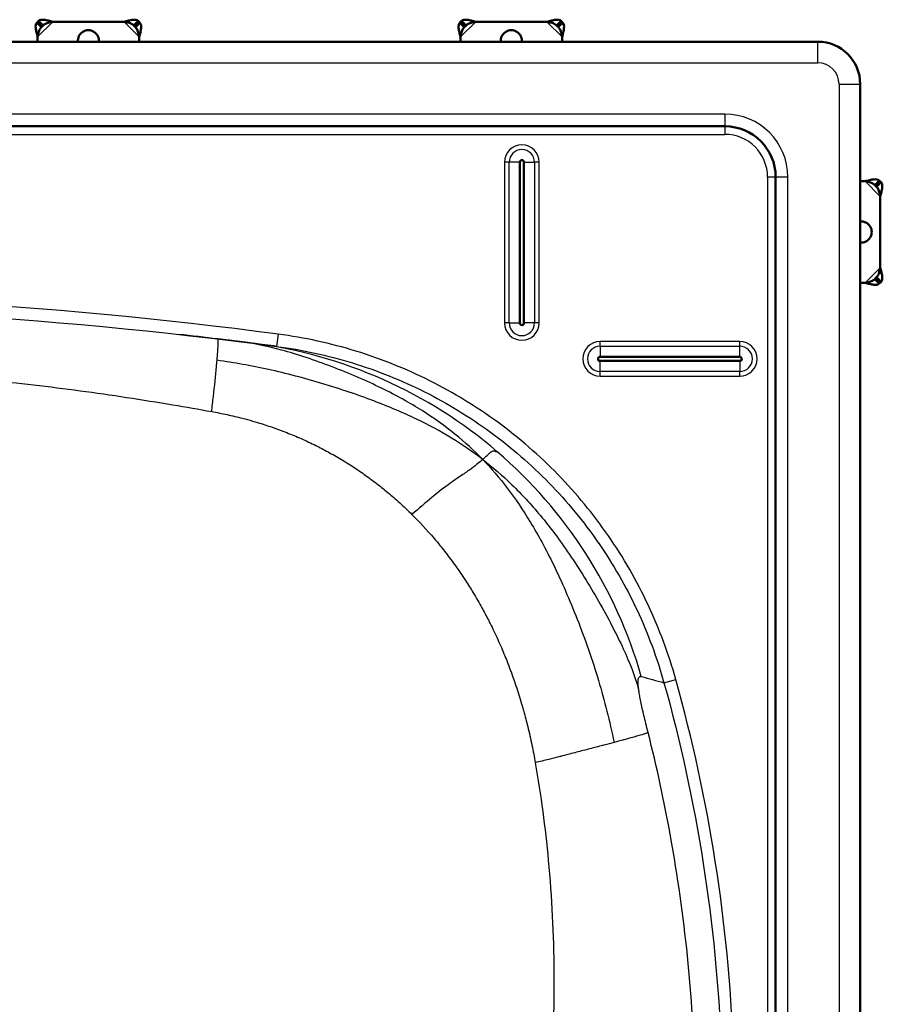
# Paper-space layout 'planning_drawing_5' of a CAD drawing. Units: millimetres. Extents: x 45 to 1845, y 45 to 2628.
# Drawn here: x 744 to 948, y 1184 to 1417 of the extents above; entities that cross this region are included whole.
import ezdxf

# ---------------------------------------------------------------- set-up
doc = ezdxf.new("R2010")
doc.units = ezdxf.units.MM
doc.header["$LTSCALE"] = 9
doc.layers.add('MaVisibleEdge', color=7, linetype='Continuous', lineweight=50)
doc.layers.add('MaVisibleEdge thinFlag', color=7, linetype='Continuous', lineweight=30)

psp = doc.layouts.new('planning_drawing_5')

# ---------------------------------------------------------------- linework, layer by layer
at = {"layer": 'MaVisibleEdge'}
for p, q in [((747.94, 1416.74), (747.73, 1416.53)), ((747.73, 1416.53), (748.49, 1415.76)), ((748.15, 1416.95), (747.94, 1416.74)), ((749, 1415.67), (747.94, 1416.74)), ((748.92, 1416.18), (748.15, 1416.95)), ((749.21, 1415.89), (748.92, 1416.18)), ((768.34, 1416.76), (751.5, 1416.76)), ((770.93, 1416.18), (770.63, 1415.89)), ((770.84, 1415.67), (771.9, 1416.74)), ((771.69, 1416.95), (770.93, 1416.18)), ((771.35, 1415.76), (772.11, 1416.53)), ((771.9, 1416.74), (771.69, 1416.95)), ((772.11, 1416.53), (771.9, 1416.74)), ((847.94, 1416.74), (847.73, 1416.53)), ((847.73, 1416.53), (848.49, 1415.76)), ((848.15, 1416.95), (847.94, 1416.74)), ((849, 1415.67), (847.94, 1416.74)), ((848.92, 1416.18), (848.15, 1416.95)), ((849.21, 1415.89), (848.92, 1416.18)), ((868.34, 1416.76), (851.5, 1416.76)), ((870.93, 1416.18), (870.63, 1415.89)), ((870.84, 1415.67), (871.9, 1416.74)), ((871.69, 1416.95), (870.93, 1416.18)), ((871.35, 1415.76), (872.11, 1416.53)), ((871.9, 1416.74), (871.69, 1416.95)), ((872.11, 1416.53), (871.9, 1416.74)), ((748.49, 1415.76), (748.79, 1415.46)), ((749, 1415.67), (748.79, 1415.46)), ((749.21, 1415.89), (749, 1415.67)), ((770.84, 1415.67), (770.63, 1415.89)), ((770.84, 1415.67), (771.05, 1415.46)), ((771.05, 1415.46), (771.35, 1415.76)), ((848.49, 1415.76), (848.79, 1415.46)), ((849, 1415.67), (848.79, 1415.46)), ((849.21, 1415.89), (849, 1415.67)), ((870.84, 1415.67), (870.63, 1415.89)), ((870.84, 1415.67), (871.05, 1415.46)), ((871.05, 1415.46), (871.35, 1415.76)), ((387.42, 1412.03), (932.42, 1412.03)), ((747.92, 1413.18), (747.92, 1412.03)), ((771.92, 1413.18), (771.92, 1412.03)), ((847.92, 1413.18), (847.92, 1412.03)), ((871.92, 1413.18), (871.92, 1412.03)), ((942.42, 1402.03), (942.42, 947.03)), ((409.42, 1392.03), (910.42, 1392.03)), ((861.92, 1345.53), (861.92, 1383.53)), ((862.92, 1383.53), (862.92, 1345.53)), ((922.42, 1380.03), (922.42, 969.03)), ((943.57, 1379.03), (942.42, 1379.03)), ((946.07, 1377.94), (947.13, 1379)), ((946.92, 1379.21), (946.16, 1378.45)), ((946.58, 1378.03), (947.34, 1378.79)), ((947.13, 1379), (946.92, 1379.21)), ((947.34, 1378.79), (947.13, 1379)), ((946.16, 1378.45), (945.86, 1378.15)), ((946.07, 1377.94), (945.86, 1378.15)), ((946.28, 1377.73), (946.07, 1377.94)), ((946.28, 1377.73), (946.58, 1378.03)), ((947.15, 1358.6), (947.15, 1375.45)), ((946.07, 1356.11), (945.86, 1355.9)), ((945.86, 1355.9), (946.16, 1355.6)), ((946.07, 1356.11), (946.28, 1356.32)), ((946.07, 1356.11), (947.13, 1355.05)), ((946.16, 1355.6), (946.92, 1354.84)), ((946.58, 1356.02), (946.28, 1356.32)), ((947.34, 1355.26), (946.58, 1356.02)), ((943.57, 1355.03), (942.42, 1355.03)), ((946.92, 1354.84), (947.13, 1355.05)), ((947.13, 1355.05), (947.34, 1355.26)), ((880.92, 1337.53), (913.92, 1337.53)), ((913.92, 1336.53), (880.92, 1336.53))]:
    psp.add_line(p, q, dxfattribs=at)
for centre, radius, start, end in [((759.92, 1412.26), 2.5, 354.6741, 185.3259), ((859.92, 1412.26), 2.5, 354.6741, 185.3259), ((932.42, 1402.03), 10, 0, 90), ((910.42, 1380.03), 12, 0, 90), ((862.42, 1383.53), 0.5, 0, 180), ((942.65, 1367.03), 2.5, 264.6741, 95.3259), ((862.42, 1345.53), 0.5, 180, 0), ((880.92, 1337.03), 0.5, 90, 270), ((913.92, 1337.03), 0.5, 270, 90)]:
    psp.add_arc(centre, radius, start, end, dxfattribs=at)
for points, knots in [([(747.92, 1413.18), (747.82, 1413.54), (747.72, 1413.9), (747.56, 1414.6), (747.49, 1414.92), (747.43, 1415.51), (747.43, 1415.77), (747.52, 1416.22), (747.6, 1416.39), (747.73, 1416.53)], [-0.4531878, -0.4531878, -0.4531878, -0.4531878, -0.3399156, -0.3399156, -0.2266447, -0.2266447, -0.113323, -0.113323, 0, 0, 0, 0]), ([(748.15, 1416.95), (748.29, 1417.08), (748.46, 1417.16), (748.9, 1417.25), (749.16, 1417.25), (749.76, 1417.19), (750.08, 1417.12), (750.78, 1416.96), (751.14, 1416.86), (751.5, 1416.76)], [-0.4531878, -0.4531878, -0.4531878, -0.4531878, -0.3399156, -0.3399156, -0.2266447, -0.2266447, -0.113323, -0.113323, 0, 0, 0, 0]), ([(751.5, 1416.76), (751.31, 1416.72), (751.11, 1416.69), (750.92, 1416.65), (750.58, 1416.58), (750.26, 1416.5), (749.96, 1416.37), (749.82, 1416.31), (749.68, 1416.24), (749.56, 1416.16), (749.43, 1416.08), (749.32, 1415.99), (749.21, 1415.89)], [0, 0, 0, 0, 0.0589663, 0.0589663, 0.0589663, 0.1668936, 0.1668936, 0.1668936, 0.220543, 0.220543, 0.220543, 0.274193, 0.274193, 0.274193, 0.274193]), ([(768.34, 1416.76), (768.71, 1416.86), (769.07, 1416.96), (769.76, 1417.12), (770.09, 1417.19), (770.68, 1417.25), (770.94, 1417.25), (771.38, 1417.16), (771.56, 1417.08), (771.69, 1416.95)], [-0.4531878, -0.4531878, -0.4531878, -0.4531878, -0.3399156, -0.3399156, -0.2266447, -0.2266447, -0.113323, -0.113323, 0, 0, 0, 0]), ([(770.63, 1415.89), (770.51, 1416), (770.39, 1416.1), (770.25, 1416.19), (769.99, 1416.35), (769.7, 1416.46), (769.37, 1416.55), (769.21, 1416.59), (769.04, 1416.63), (768.87, 1416.66), (768.69, 1416.7), (768.52, 1416.73), (768.34, 1416.76)], [0, 0, 0, 0, 0.0589663, 0.0589663, 0.0589663, 0.1668936, 0.1668936, 0.1668936, 0.220543, 0.220543, 0.220543, 0.274193, 0.274193, 0.274193, 0.274193]), ([(772.11, 1416.53), (772.24, 1416.39), (772.33, 1416.22), (772.41, 1415.78), (772.41, 1415.51), (772.35, 1414.92), (772.29, 1414.6), (772.12, 1413.9), (772.02, 1413.54), (771.92, 1413.18)], [0, 0, 0, 0, 0.1132722, 0.1132722, 0.2265431, 0.2265431, 0.3398648, 0.3398648, 0.4531878, 0.4531878, 0.4531878, 0.4531878]), ([(847.92, 1413.18), (847.82, 1413.54), (847.72, 1413.9), (847.56, 1414.6), (847.49, 1414.92), (847.43, 1415.51), (847.43, 1415.77), (847.52, 1416.22), (847.6, 1416.39), (847.73, 1416.53)], [-0.4531878, -0.4531878, -0.4531878, -0.4531878, -0.3399156, -0.3399156, -0.2266447, -0.2266447, -0.113323, -0.113323, 0, 0, 0, 0]), ([(848.15, 1416.95), (848.29, 1417.08), (848.46, 1417.16), (848.9, 1417.25), (849.16, 1417.25), (849.76, 1417.19), (850.08, 1417.12), (850.78, 1416.96), (851.14, 1416.86), (851.5, 1416.76)], [-0.4531878, -0.4531878, -0.4531878, -0.4531878, -0.3399156, -0.3399156, -0.2266447, -0.2266447, -0.113323, -0.113323, 0, 0, 0, 0]), ([(851.5, 1416.76), (851.31, 1416.72), (851.11, 1416.69), (850.92, 1416.65), (850.58, 1416.58), (850.26, 1416.5), (849.96, 1416.37), (849.82, 1416.31), (849.68, 1416.24), (849.56, 1416.16), (849.43, 1416.08), (849.32, 1415.99), (849.21, 1415.89)], [0, 0, 0, 0, 0.0589663, 0.0589663, 0.0589663, 0.1668936, 0.1668936, 0.1668936, 0.220543, 0.220543, 0.220543, 0.274193, 0.274193, 0.274193, 0.274193]), ([(868.34, 1416.76), (868.71, 1416.86), (869.07, 1416.96), (869.76, 1417.12), (870.09, 1417.19), (870.68, 1417.25), (870.94, 1417.25), (871.38, 1417.16), (871.56, 1417.08), (871.69, 1416.95)], [-0.4531878, -0.4531878, -0.4531878, -0.4531878, -0.3399156, -0.3399156, -0.2266447, -0.2266447, -0.113323, -0.113323, 0, 0, 0, 0]), ([(870.63, 1415.89), (870.51, 1416), (870.39, 1416.1), (870.25, 1416.19), (869.99, 1416.35), (869.7, 1416.46), (869.37, 1416.55), (869.21, 1416.59), (869.04, 1416.63), (868.87, 1416.66), (868.69, 1416.7), (868.52, 1416.73), (868.34, 1416.76)], [0, 0, 0, 0, 0.0589663, 0.0589663, 0.0589663, 0.1668936, 0.1668936, 0.1668936, 0.220543, 0.220543, 0.220543, 0.274193, 0.274193, 0.274193, 0.274193]), ([(872.11, 1416.53), (872.24, 1416.39), (872.33, 1416.22), (872.41, 1415.78), (872.41, 1415.51), (872.35, 1414.92), (872.29, 1414.6), (872.12, 1413.9), (872.02, 1413.54), (871.92, 1413.18)], [0, 0, 0, 0, 0.1132722, 0.1132722, 0.2265431, 0.2265431, 0.3398648, 0.3398648, 0.4531878, 0.4531878, 0.4531878, 0.4531878]), ([(748.79, 1415.46), (748.68, 1415.35), (748.58, 1415.22), (748.49, 1415.08), (748.33, 1414.83), (748.22, 1414.53), (748.13, 1414.21), (748.09, 1414.04), (748.05, 1413.88), (748.02, 1413.7), (747.98, 1413.53), (747.95, 1413.35), (747.92, 1413.18)], [0, 0, 0, 0, 0.0589663, 0.0589663, 0.0589663, 0.1668936, 0.1668936, 0.1668936, 0.220543, 0.220543, 0.220543, 0.274193, 0.274193, 0.274193, 0.274193]), ([(771.92, 1413.18), (771.89, 1413.37), (771.85, 1413.56), (771.82, 1413.75), (771.75, 1414.1), (771.66, 1414.42), (771.54, 1414.72), (771.48, 1414.86), (771.41, 1415), (771.33, 1415.12), (771.24, 1415.25), (771.15, 1415.36), (771.05, 1415.46)], [0, 0, 0, 0, 0.0589663, 0.0589663, 0.0589663, 0.1668936, 0.1668936, 0.1668936, 0.220543, 0.220543, 0.220543, 0.274193, 0.274193, 0.274193, 0.274193]), ([(848.79, 1415.46), (848.68, 1415.35), (848.58, 1415.22), (848.49, 1415.08), (848.33, 1414.83), (848.22, 1414.53), (848.13, 1414.21), (848.09, 1414.04), (848.05, 1413.88), (848.02, 1413.7), (847.98, 1413.53), (847.95, 1413.35), (847.92, 1413.18)], [0, 0, 0, 0, 0.0589663, 0.0589663, 0.0589663, 0.1668936, 0.1668936, 0.1668936, 0.220543, 0.220543, 0.220543, 0.274193, 0.274193, 0.274193, 0.274193]), ([(871.92, 1413.18), (871.89, 1413.37), (871.85, 1413.56), (871.82, 1413.75), (871.75, 1414.1), (871.66, 1414.42), (871.54, 1414.72), (871.48, 1414.86), (871.41, 1415), (871.33, 1415.12), (871.24, 1415.25), (871.15, 1415.36), (871.05, 1415.46)], [0, 0, 0, 0, 0.0589663, 0.0589663, 0.0589663, 0.1668936, 0.1668936, 0.1668936, 0.220543, 0.220543, 0.220543, 0.274193, 0.274193, 0.274193, 0.274193]), ([(943.57, 1379.03), (943.94, 1379.13), (944.3, 1379.22), (944.99, 1379.39), (945.32, 1379.45), (945.91, 1379.52), (946.17, 1379.52), (946.61, 1379.43), (946.79, 1379.35), (946.92, 1379.21)], [-0.4531878, -0.4531878, -0.4531878, -0.4531878, -0.3399156, -0.3399156, -0.2266447, -0.2266447, -0.113323, -0.113323, 0, 0, 0, 0]), ([(945.86, 1378.15), (945.75, 1378.27), (945.62, 1378.37), (945.48, 1378.45), (945.22, 1378.61), (944.93, 1378.73), (944.6, 1378.81), (944.44, 1378.86), (944.27, 1378.9), (944.1, 1378.93), (943.93, 1378.96), (943.75, 1378.99), (943.57, 1379.03)], [0, 0, 0, 0, 0.0589663, 0.0589663, 0.0589663, 0.1668936, 0.1668936, 0.1668936, 0.220543, 0.220543, 0.220543, 0.274193, 0.274193, 0.274193, 0.274193]), ([(947.34, 1378.79), (947.47, 1378.66), (947.56, 1378.48), (947.65, 1378.04), (947.65, 1377.78), (947.58, 1377.19), (947.52, 1376.86), (947.35, 1376.17), (947.25, 1375.81), (947.15, 1375.45)], [-0.4531878, -0.4531878, -0.4531878, -0.4531878, -0.3399156, -0.3399156, -0.2266447, -0.2266447, -0.113323, -0.113323, 0, 0, 0, 0]), ([(947.15, 1375.45), (947.12, 1375.64), (947.09, 1375.83), (947.05, 1376.02), (946.98, 1376.37), (946.89, 1376.69), (946.77, 1376.98), (946.71, 1377.13), (946.64, 1377.26), (946.56, 1377.39), (946.48, 1377.51), (946.38, 1377.63), (946.28, 1377.73)], [0, 0, 0, 0, 0.0589663, 0.0589663, 0.0589663, 0.1668936, 0.1668936, 0.1668936, 0.220543, 0.220543, 0.220543, 0.274193, 0.274193, 0.274193, 0.274193]), ([(946.28, 1356.32), (946.4, 1356.43), (946.49, 1356.56), (946.58, 1356.7), (946.74, 1356.96), (946.85, 1357.25), (946.94, 1357.58), (946.99, 1357.74), (947.02, 1357.91), (947.06, 1358.08), (947.09, 1358.25), (947.12, 1358.43), (947.15, 1358.6)], [0, 0, 0, 0, 0.0589663, 0.0589663, 0.0589663, 0.1668936, 0.1668936, 0.1668936, 0.220543, 0.220543, 0.220543, 0.274193, 0.274193, 0.274193, 0.274193]), ([(947.15, 1358.6), (947.25, 1358.24), (947.35, 1357.88), (947.52, 1357.19), (947.58, 1356.86), (947.65, 1356.27), (947.65, 1356.01), (947.56, 1355.57), (947.47, 1355.39), (947.34, 1355.26)], [-0.4531878, -0.4531878, -0.4531878, -0.4531878, -0.3399156, -0.3399156, -0.2266447, -0.2266447, -0.113323, -0.113323, 0, 0, 0, 0]), ([(943.57, 1355.03), (943.77, 1355.06), (943.96, 1355.09), (944.15, 1355.13), (944.5, 1355.2), (944.82, 1355.28), (945.11, 1355.41), (945.26, 1355.47), (945.39, 1355.54), (945.52, 1355.62), (945.64, 1355.7), (945.76, 1355.79), (945.86, 1355.9)], [0, 0, 0, 0, 0.0589663, 0.0589663, 0.0589663, 0.1668936, 0.1668936, 0.1668936, 0.220543, 0.220543, 0.220543, 0.274193, 0.274193, 0.274193, 0.274193]), ([(946.92, 1354.84), (946.79, 1354.7), (946.61, 1354.62), (946.17, 1354.53), (945.91, 1354.53), (945.32, 1354.6), (944.99, 1354.66), (944.3, 1354.83), (943.94, 1354.93), (943.57, 1355.03)], [0, 0, 0, 0, 0.1132722, 0.1132722, 0.2265431, 0.2265431, 0.3398648, 0.3398648, 0.4531878, 0.4531878, 0.4531878, 0.4531878])]:
    psp.add_open_spline(points, degree=3, knots=knots, dxfattribs=at)
at = {"layer": 'MaVisibleEdge thinFlag'}
for p, q in [((751.5, 1416.76), (747.92, 1413.18)), ((771.92, 1413.18), (768.34, 1416.76)), ((851.5, 1416.76), (847.92, 1413.18)), ((871.92, 1413.18), (868.34, 1416.76)), ((932.42, 1407.03), (932.42, 1412.03)), ((387.42, 1407.03), (932.42, 1407.03)), ((937.42, 1402.03), (942.42, 1402.03)), ((937.42, 1402.03), (937.42, 947.03)), ((910.42, 1394.93), (409.42, 1394.93)), ((910.42, 1394.93), (910.42, 1392.03)), ((910.42, 1392.03), (910.42, 1390.13)), ((409.42, 1390.13), (910.42, 1390.13)), ((859.42, 1383.53), (858.32, 1383.53)), ((858.32, 1383.53), (858.32, 1345.53)), ((859.42, 1345.53), (859.42, 1383.53)), ((861.92, 1383.53), (859.42, 1383.53)), ((862.92, 1383.53), (865.42, 1383.53)), ((866.53, 1383.53), (865.42, 1383.53)), ((865.42, 1383.53), (865.42, 1345.53)), ((866.53, 1345.53), (866.53, 1383.53)), ((920.52, 1380.03), (920.52, 969.03)), ((922.42, 1380.03), (920.52, 1380.03)), ((925.32, 1380.03), (922.42, 1380.03)), ((925.32, 969.03), (925.32, 1380.03)), ((947.15, 1375.45), (943.57, 1379.03)), ((943.57, 1355.03), (947.15, 1358.6)), ((859.42, 1345.53), (858.32, 1345.53)), ((859.42, 1345.53), (861.92, 1345.53)), ((865.42, 1345.53), (862.92, 1345.53)), ((866.53, 1345.53), (865.42, 1345.53)), ((804.81, 1342.87), (804.43, 1339.99)), ((913.92, 1341.13), (880.92, 1341.13)), ((880.92, 1340.02), (880.92, 1341.13)), ((880.92, 1340.02), (913.92, 1340.02)), ((880.92, 1340.02), (880.92, 1337.53)), ((913.92, 1340.02), (913.92, 1341.13)), ((913.92, 1337.53), (913.92, 1340.02)), ((880.92, 1334.03), (880.92, 1336.53)), ((913.92, 1336.53), (913.92, 1334.03)), ((880.92, 1332.92), (880.92, 1334.03)), ((913.92, 1334.03), (880.92, 1334.03)), ((880.92, 1332.92), (913.92, 1332.92)), ((913.92, 1332.92), (913.92, 1334.03)), ((896.02, 1260.44), (898.82, 1261.21))]:
    psp.add_line(p, q, dxfattribs=at)
for centre, radius, start, end in [((932.42, 1402.03), 5, 0, 90), ((910.42, 1380.03), 14.9, 0, 90), ((910.42, 1380.03), 10.1, 0, 90), ((862.42, 1383.53), 4.11, 0, 180), ((862.42, 1383.53), 3, 0, 180), ((862.42, 1345.53), 4.11, 180, 0), ((862.42, 1345.53), 3, 180, 0), ((880.92, 1337.03), 4.11, 90, 270), ((880.92, 1337.03), 3, 90, 270), ((913.92, 1337.03), 4.11, 270, 90), ((913.92, 1337.03), 3, 270, 90)]:
    psp.add_arc(centre, radius, start, end, dxfattribs=at)
for start_param, end_param in [(5.701185, 6.283611), (5.11876, 5.701185)]:
    psp.add_ellipse((785, 1231.59), major_axis=(13.95, 109.11), ratio=0.999275, start_param=start_param, end_param=end_param, dxfattribs=at)
for points, knots in [([(804.81, 1342.87), (750.09, 1350.12), (652.9, 1355.64), (556.07, 1348.3), (515.03, 1342.87)], [0, 0, 0, 0, 16.558589, 28.97753, 28.97753, 28.97753, 28.97753]), ([(515.41, 1339.99), (556.34, 1345.42), (652.92, 1352.73), (749.85, 1347.22), (804.43, 1339.99)], [-28.97753, -28.97753, -28.97753, -28.97753, -16.558589, 0, 0, 0, 0]), ([(790.34, 1336.69), (790.46, 1338.12), (790.66, 1340.87), (790.61, 1341.73), (790.54, 1341.74)], [-0.4997662, -0.4997662, -0.4997662, -0.4997662, -0.2857143, -0.0010201, -0.0010201, -0.0010201, -0.0010201]), ([(795.34, 1341.16), (795.01, 1341.2), (794.68, 1341.24), (793.98, 1341.32), (793.63, 1341.37), (792.89, 1341.46), (792.51, 1341.5), (791.73, 1341.6), (791.32, 1341.65), (790.78, 1341.71), (790.66, 1341.73), (790.53, 1341.74)], [0.5, 0.5, 0.5, 0.5, 0.6163265, 0.6163265, 0.7326551, 0.7326551, 0.8489829, 0.8489829, 0.9653062, 0.9653062, 1, 1, 1, 1]), ([(898.82, 1261.21), (897.14, 1267.23), (892.76, 1279.06), (884.86, 1292.78), (877.32, 1302.74), (868.95, 1312.1), (859.38, 1320.41), (848.94, 1327.39), (838.02, 1333.46), (823.33, 1339.37), (810.99, 1342.05), (804.81, 1342.87)], [0, 0, 0, 0, 1.872087, 3.744174, 4.680217, 5.616261, 7.488348, 8.424391, 9.360435, 11.232522, 13.104609, 13.104609, 13.104609, 13.104609]), ([(798.91, 1340.7), (798.68, 1340.73), (798.44, 1340.76), (797.94, 1340.83), (797.68, 1340.86), (797.13, 1340.93), (796.84, 1340.97), (796.25, 1341.04), (795.94, 1341.08), (795.53, 1341.13), (795.44, 1341.14), (795.34, 1341.16)], [0, 0, 0, 0, 0.1162982, 0.1162982, 0.2326074, 0.2326074, 0.3489222, 0.3489222, 0.4652436, 0.4652436, 0.5, 0.5, 0.5, 0.5]), ([(853.16, 1313.23), (851.12, 1315.34), (848.96, 1317.32), (846.6, 1319.23), (844.24, 1321.14), (841.68, 1322.97), (838.81, 1324.78), (835.95, 1326.59), (832.77, 1328.36), (829.19, 1330.11), (825.62, 1331.86), (821.64, 1333.58), (817.55, 1335.14), (813.47, 1336.7), (809.27, 1338.1), (805.57, 1339.12), (802.34, 1339.99), (799.5, 1340.57), (796.66, 1340.98), (796.25, 1341.04), (795.84, 1341.09), (795.43, 1341.14)], [0, 0, 0, 0, 0.1667522, 0.1667522, 0.1667522, 0.3335902, 0.3335902, 0.3335902, 0.5003794, 0.5003794, 0.5003794, 0.6669759, 0.6669759, 0.6669759, 0.8332292, 0.8332292, 0.8332292, 0.9777575, 0.9777575, 0.9777575, 0.9984762, 0.9984762, 0.9984762, 0.9984762]), ([(804.43, 1339.99), (810.46, 1339.19), (816.46, 1337.89), (822.33, 1336.08), (822.34, 1336.08), (822.34, 1336.08), (822.34, 1336.08), (828.21, 1334.28), (833.93, 1331.97), (839.38, 1329.24), (842.1, 1327.87), (844.76, 1326.39), (847.36, 1324.8), (849.97, 1323.22), (852.51, 1321.52), (854.98, 1319.71), (854.99, 1319.7), (855, 1319.69), (855.01, 1319.69), (859.95, 1316.08), (864.6, 1312.03), (868.86, 1307.65), (871, 1305.46), (873.04, 1303.18), (874.98, 1300.83), (876.92, 1298.47), (878.75, 1296.05), (880.49, 1293.54), (880.5, 1293.53), (880.5, 1293.52), (880.51, 1293.51), (883.98, 1288.5), (887.05, 1283.16), (889.65, 1277.62), (892.25, 1272.06), (894.39, 1266.29), (896.02, 1260.44)], [-13.104609, -13.104609, -13.104609, -13.104609, -11.232522, -11.232522, -11.232522, -11.231022, -11.231022, -11.231022, -9.360435, -9.360435, -9.360435, -8.424391, -8.424391, -8.424391, -7.488348, -7.488348, -7.488348, -7.484667, -7.484667, -7.484667, -5.616261, -5.616261, -5.616261, -4.680217, -4.680217, -4.680217, -3.744174, -3.744174, -3.744174, -3.740802, -3.740802, -3.740802, -1.872087, -1.872087, -1.872087, 0, 0, 0, 0]), ([(789.07, 1324.57), (789.2, 1325.73), (789.62, 1329.34), (790.08, 1333.7), (790.3, 1336.22), (790.34, 1336.69)], [-1, -1, -1, -1, -0.8571429, -0.5714286, -0.4997662, -0.4997662, -0.4997662, -0.4997662]), ([(734.06, 1332.15), (734.68, 1332.1), (735.29, 1332.05), (739.6, 1331.66), (743.27, 1331.29), (750.63, 1330.45), (754.3, 1329.99), (761.63, 1329.01), (765.3, 1328.48), (772.61, 1327.36), (779.33, 1326.28), (786.02, 1325.11), (789.07, 1324.57)], [0.92164, 0.92164, 0.92164, 0.92164, 1.107456, 1.107456, 2.216355, 2.216355, 3.326613, 3.326613, 4.437993, 4.437993, 5.550138, 6.479723, 6.479723, 6.479723, 6.479723]), ([(789.07, 1324.57), (790.29, 1324.35), (791.52, 1324.11), (792.73, 1323.85), (793.94, 1323.58), (795.15, 1323.29), (796.35, 1322.98), (796.76, 1322.88), (797.17, 1322.77), (797.58, 1322.66), (798.36, 1322.44), (799.13, 1322.22), (799.91, 1321.99), (801.08, 1321.63), (802.25, 1321.25), (803.41, 1320.85), (804.24, 1320.56), (805.07, 1320.26), (805.9, 1319.94), (806.22, 1319.82), (806.53, 1319.7), (806.85, 1319.58), (807.98, 1319.13), (809.11, 1318.66), (810.23, 1318.16), (811.4, 1317.64), (812.56, 1317.1), (813.72, 1316.53), (813.81, 1316.48), (813.91, 1316.43), (814.01, 1316.38), (815, 1315.88), (815.98, 1315.37), (816.96, 1314.83), (818.03, 1314.24), (819.09, 1313.63), (820.14, 1312.99), (820.71, 1312.64), (821.27, 1312.29), (821.84, 1311.93), (822.31, 1311.63), (822.78, 1311.32), (823.25, 1311.01), (824.27, 1310.32), (825.28, 1309.62), (826.29, 1308.88), (827.28, 1308.16), (828.27, 1307.4), (829.24, 1306.62), (829.27, 1306.6), (829.3, 1306.58), (829.33, 1306.55), (830.28, 1305.8), (831.21, 1305.02), (832.12, 1304.22), (833.07, 1303.4), (834, 1302.55), (834.92, 1301.68), (835.43, 1301.2), (835.93, 1300.71), (836.43, 1300.22)], [0, 0, 0, 0, 0.0357216, 0.0357216, 0.0357216, 0.071197, 0.071197, 0.071197, 0.0833334, 0.0833334, 0.0833334, 0.1064373, 0.1064373, 0.1064373, 0.1414523, 0.1414523, 0.1414523, 0.1666667, 0.1666667, 0.1666667, 0.1762507, 0.1762507, 0.1762507, 0.2108402, 0.2108402, 0.2108402, 0.2469852, 0.2469852, 0.2469852, 0.25, 0.25, 0.25, 0.2810736, 0.2810736, 0.2810736, 0.3149868, 0.3149868, 0.3149868, 0.3333334, 0.3333334, 0.3333334, 0.3487288, 0.3487288, 0.3487288, 0.3823031, 0.3823031, 0.3823031, 0.4156314, 0.4156314, 0.4156314, 0.4166667, 0.4166667, 0.4166667, 0.4488217, 0.4488217, 0.4488217, 0.4818061, 0.4818061, 0.4818061, 0.5, 0.5, 0.5, 0.5]), ([(853.16, 1313.23), (853.48, 1313.52), (854.04, 1314.03), (854.69, 1314.65), (855.2, 1315.11), (855.63, 1315.38), (856, 1315.26), (856.35, 1315.11), (856.59, 1315.07)], [0, 0, 0, 0, 0.1666667, 0.3333333, 0.5, 0.6666667, 0.8333333, 0.9997642, 0.9997642, 0.9997642, 0.9997642]), ([(853.16, 1313.23), (855.19, 1311.12), (859.03, 1306.65), (864.47, 1298.68), (869.9, 1288.7), (875.58, 1275.79), (880.84, 1260.79), (883.14, 1251.42), (884.22, 1246.31)], [0, 0, 0, 0, 0.1666667, 0.3333333, 0.5, 0.6666667, 0.8333333, 0.9999996, 0.9999996, 0.9999996, 0.9999996]), ([(853.16, 1313.23), (855.52, 1311.41), (860.08, 1307.48), (866.79, 1300.27), (873.64, 1291.17), (880.71, 1279.77), (886.87, 1267.96), (889.11, 1262.02), (890.03, 1258.91)], [0, 0, 0, 0, 0.1666667, 0.3333333, 0.5, 0.6666667, 0.8333333, 0.9999829, 0.9999829, 0.9999829, 0.9999829]), ([(836.43, 1300.22), (838.22, 1298.44), (839.97, 1296.56), (841.65, 1294.58), (842.12, 1294.03), (842.59, 1293.47), (843.05, 1292.9), (843.41, 1292.46), (843.77, 1292.01), (844.12, 1291.55), (844.93, 1290.53), (845.72, 1289.47), (846.49, 1288.4), (847.27, 1287.33), (848.02, 1286.23), (848.76, 1285.11), (848.87, 1284.94), (848.99, 1284.76), (849.1, 1284.59), (849.72, 1283.64), (850.33, 1282.67), (850.92, 1281.69), (851.62, 1280.53), (852.3, 1279.35), (852.97, 1278.14), (853.49, 1277.2), (853.99, 1276.25), (854.49, 1275.28), (854.63, 1275.01), (854.76, 1274.74), (854.9, 1274.47), (855.52, 1273.23), (856.12, 1271.97), (856.71, 1270.69), (857.29, 1269.41), (857.85, 1268.11), (858.39, 1266.78), (858.63, 1266.19), (858.87, 1265.59), (859.11, 1264.98), (859.39, 1264.25), (859.67, 1263.51), (859.95, 1262.76), (860.44, 1261.41), (860.92, 1260.03), (861.37, 1258.63), (861.82, 1257.24), (862.25, 1255.83), (862.66, 1254.4), (862.72, 1254.17), (862.79, 1253.94), (862.85, 1253.71), (863.18, 1252.51), (863.5, 1251.29), (863.8, 1250.06), (864.16, 1248.6), (864.49, 1247.13), (864.8, 1245.63), (865.09, 1244.27), (865.35, 1242.9), (865.59, 1241.51)], [0.5, 0.5, 0.5, 0.5, 0.5651895, 0.5651895, 0.5651895, 0.5833334, 0.5833334, 0.5833334, 0.5975383, 0.5975383, 0.5975383, 0.6297244, 0.6297244, 0.6297244, 0.6617485, 0.6617485, 0.6617485, 0.6666667, 0.6666667, 0.6666667, 0.6936113, 0.6936113, 0.6936113, 0.7253131, 0.7253131, 0.7253131, 0.75, 0.75, 0.75, 0.7568543, 0.7568543, 0.7568543, 0.7881528, 0.7881528, 0.7881528, 0.8193015, 0.8193015, 0.8193015, 0.8333334, 0.8333334, 0.8333334, 0.8503007, 0.8503007, 0.8503007, 0.8811502, 0.8811502, 0.8811502, 0.9117681, 0.9117681, 0.9117681, 0.9166667, 0.9166667, 0.9166667, 0.9422576, 0.9422576, 0.9422576, 0.9725384, 0.9725384, 0.9725384, 1, 1, 1, 1]), ([(890.03, 1258.91), (889.99, 1259.25), (889.95, 1259.57), (889.91, 1260.15), (889.9, 1260.4), (889.91, 1260.86), (889.93, 1261.06), (889.98, 1261.39), (890.02, 1261.53), (890.13, 1261.75), (890.2, 1261.83), (890.36, 1261.92), (890.45, 1261.94), (890.59, 1261.93), (890.63, 1261.92), (890.67, 1261.91)], [0.5, 0.5, 0.5, 0.5, 0.5789565, 0.5789565, 0.6578702, 0.6578702, 0.7367335, 0.7367335, 0.8155104, 0.8155104, 0.8942321, 0.8942321, 0.9728671, 0.9728671, 1, 1, 1, 1]), ([(896.02, 1260.44), (899.93, 1246.43), (903.03, 1232.14), (905.29, 1217.71), (907.55, 1203.29), (908.97, 1188.73), (909.54, 1174.18), (909.54, 1174.17), (909.54, 1174.16), (909.54, 1174.15), (909.91, 1164.45), (909.92, 1154.75), (909.54, 1145.04), (909.17, 1135.34), (908.42, 1125.62), (907.29, 1115.95), (907.29, 1115.95), (907.29, 1115.95), (907.29, 1115.94), (906.44, 1108.69), (905.38, 1101.46), (904.11, 1094.28), (902, 1082.3), (899.31, 1070.43), (896.06, 1058.75)], [-20.512708, -20.512708, -20.512708, -20.512708, -16.117127, -16.117127, -16.117127, -11.724243, -11.724243, -11.724243, -11.721547, -11.721547, -11.721547, -8.79116, -8.79116, -8.79116, -5.860774, -5.860774, -5.860774, -5.859665, -5.859665, -5.859665, -3.662983, -3.662983, -3.662983, 0, 0, 0, 0]), ([(898.85, 1057.98), (902.13, 1069.74), (906.47, 1088.88), (910.74, 1118.02), (912.82, 1144.94), (912.81, 1179.14), (909.01, 1218.31), (902.75, 1247.1), (898.82, 1261.21)], [0, 0, 0, 0, 3.662983, 5.860774, 8.79116, 11.721547, 16.117127, 20.512708, 20.512708, 20.512708, 20.512708]), ([(892.27, 1248.66), (892.08, 1249.4), (891.91, 1250.1), (891.58, 1251.44), (891.42, 1252.08), (891.14, 1253.3), (891, 1253.88), (890.76, 1254.98), (890.64, 1255.5), (890.44, 1256.47), (890.35, 1256.93), (890.2, 1257.79), (890.13, 1258.19), (890.06, 1258.67), (890.05, 1258.79), (890.03, 1258.91)], [0, 0, 0, 0, 0.0789238, 0.0789238, 0.1579013, 0.1579013, 0.2369134, 0.2369134, 0.3159454, 0.3159454, 0.394975, 0.394975, 0.4739844, 0.4739844, 0.5, 0.5, 0.5, 0.5]), ([(892.27, 1248.66), (892.23, 1248.63), (892.14, 1248.59), (891.98, 1248.53), (891.87, 1248.49), (891.72, 1248.44), (891.53, 1248.38), (891.46, 1248.35), (891.38, 1248.33), (891.29, 1248.3), (890.99, 1248.2), (890.62, 1248.09), (890.17, 1247.96), (889.98, 1247.9), (889.78, 1247.84), (889.56, 1247.78), (889.26, 1247.69), (888.95, 1247.6), (888.61, 1247.51), (888.01, 1247.34), (887.35, 1247.16), (886.61, 1246.95), (886.51, 1246.93), (886.4, 1246.9), (886.3, 1246.87), (885.65, 1246.69), (884.96, 1246.5), (884.22, 1246.31)], [0.0008712, 0.0008712, 0.0008712, 0.0008712, 0.0833365, 0.0833365, 0.0833365, 0.1428571, 0.1428571, 0.1428571, 0.1666621, 0.1666621, 0.1666621, 0.2499809, 0.2499809, 0.2499809, 0.2857143, 0.2857143, 0.2857143, 0.3333378, 0.3333378, 0.3333378, 0.4166783, 0.4166783, 0.4166783, 0.4285714, 0.4285714, 0.4285714, 0.4999542, 0.4999542, 0.4999542, 0.4999542]), ([(900.98, 1115.3), (901.89, 1123.08), (902.55, 1130.86), (903.47, 1148.21), (903.61, 1157.76), (903.14, 1176.84), (902.54, 1186.36), (900.6, 1205.32), (899.27, 1214.76), (896.08, 1232.37), (894.31, 1240.56), (892.27, 1248.66)], [-20.650378, -20.650378, -20.650378, -20.650378, -18.532245, -18.532245, -15.921327, -15.921327, -13.295398, -13.295398, -10.653522, -10.653522, -8.323307, -8.323307, -8.323307, -8.323307]), ([(884.22, 1246.31), (883.49, 1246.11), (882.71, 1245.9), (881.9, 1245.69), (881.77, 1245.65), (881.63, 1245.62), (881.49, 1245.58), (880.54, 1245.33), (879.53, 1245.07), (878.5, 1244.8), (877.47, 1244.53), (876.41, 1244.25), (875.33, 1243.98), (874.25, 1243.7), (873.16, 1243.42), (872.06, 1243.14), (871.75, 1243.06), (871.44, 1242.98), (871.13, 1242.9), (870.34, 1242.71), (869.57, 1242.51), (868.79, 1242.31), (867.71, 1242.04), (866.64, 1241.77), (865.59, 1241.51)], [0.4999542, 0.4999542, 0.4999542, 0.4999542, 0.5714286, 0.5714286, 0.5714286, 0.5832935, 0.5832935, 0.5832935, 0.6666546, 0.6666546, 0.6666546, 0.7499749, 0.7499749, 0.7499749, 0.8332894, 0.8332894, 0.8332894, 0.8571429, 0.8571429, 0.8571429, 0.9166382, 0.9166382, 0.9166382, 1, 1, 1, 1]), ([(865.59, 1241.51), (866.92, 1233.85), (867.94, 1226.15), (869.49, 1209.65), (869.92, 1200.86), (870.07, 1183.32), (869.79, 1174.58), (868.55, 1157.19), (867.6, 1148.55), (865.32, 1132.97), (864.09, 1126.02), (862.67, 1119.11)], [8.323307, 8.323307, 8.323307, 8.323307, 10.653522, 10.653522, 13.295398, 13.295398, 15.921327, 15.921327, 18.532245, 18.532245, 20.650378, 20.650378, 20.650378, 20.650378])]:
    psp.add_open_spline(points, degree=3, knots=knots, dxfattribs=at)
for points in [[(790.53, 1341.74), (787.46, 1342.11), (784.38, 1342.46), (781.3, 1342.81)], [(804.43, 1339.99), (802.59, 1340.23), (800.75, 1340.47), (798.91, 1340.7)], [(853.16, 1313.23), (850.79, 1315.05), (845.91, 1318.4), (837.64, 1322.88), (827.77, 1327.1), (815.58, 1331.24), (802.16, 1334.79), (794.45, 1336.08), (790.34, 1336.69)], [(853.16, 1313.23), (852.83, 1312.94), (852.1, 1312.31), (850.63, 1311.16), (848.6, 1309.74), (845.6, 1307.75), (841.21, 1304.43), (838.03, 1301.61), (836.43, 1300.22)], [(890.67, 1261.91), (892.45, 1261.41), (894.24, 1260.92), (896.02, 1260.44)]]:
    psp.add_open_spline(points, degree=3, dxfattribs=at)

doc.saveas('drawing.dxf')
